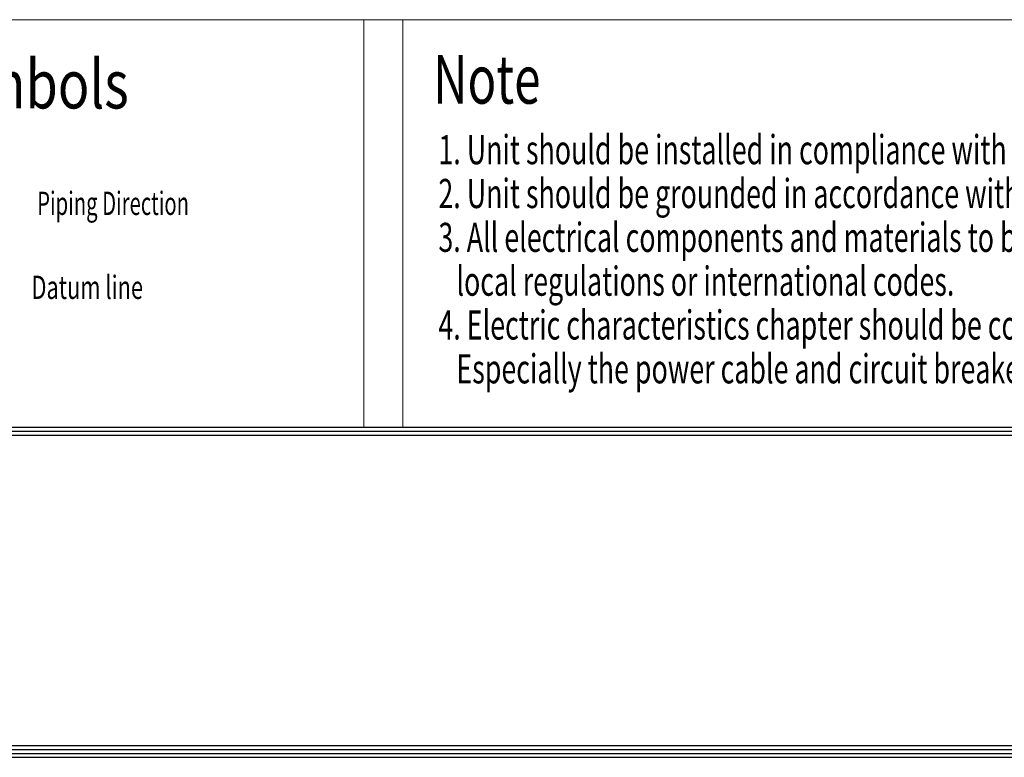
# Model space of a CAD drawing. Units: millimetres. Extents: x 662 to 995, y -16 to 221.
# Drawn here: x 792 to 843, y -8 to 30 of the extents above; entities that cross this region are included whole.
import ezdxf

# ---------------------------------------------------------------- set-up
doc = ezdxf.new("R2010")
doc.units = ezdxf.units.MM
doc.layers.add('1', color=7, linetype='Continuous', true_color=0xffffff)
doc.layers.add('LG-LAYOUT', color=7, linetype='Continuous')
doc.styles.add('helvet', font='monos.ttf')

# ---------------------------------------------------------------- blocks, each defined once
blk = doc.blocks.new('LG-LAYOUT')
at = {"layer": 'LG-LAYOUT', "color": 1}
for p, q in [((645.63, 1041.87), (5352.91, 1041.87)), ((645.63, 1041.87), (5352.91, 1041.87)), ((645.63, 1038.86), (5352.91, 1038.86)), ((645.63, 1035.85), (5352.91, 1035.85)), ((645.63, 795.14), (5352.91, 795.14)), ((636.6, 786.12), (5361.93, 786.12)), ((636.6, 786.12), (5361.93, 786.12)), ((639.61, 789.13), (5358.92, 789.13)), ((639.61, 789.13), (5358.92, 789.13)), ((642.62, 792.13), (5355.91, 792.13)), ((642.62, 792.13), (5355.91, 792.13))]:
    blk.add_line(p, q, dxfattribs=at)

msp = doc.modelspace()

# ---------------------------------------------------------------- linework, layer by layer
at = {"layer": '1', "color": 1, "linetype": 'Continuous', "lineweight": 13}
for p, q in [((782.572305, 30.112233), (809.749186, 30.112233)), ((809.749186, 30.112233), (903.897138, 30.112233)), ((809.749186, 30.112233), (809.749186, 24.856757)), ((811.749186, 30.112233), (811.749186, 24.856757)), ((809.749186, 24.856757), (809.749186, 9.102998)), ((811.749186, 24.856757), (811.749186, 9.102998))]:
    msp.add_line(p, q, dxfattribs=at)

# ---------------------------------------------------------------- block references
at = {"layer": 'LG-LAYOUT', "xscale": 0.066528, "yscale": 0.066528, "zscale": 0.066528}
msp.add_blockref('LG-LAYOUT', (628.779056, -60.210458), dxfattribs=at)

# ---------------------------------------------------------------- texts
at = {"layer": '1', "color": 7, "linetype": 'Continuous', "lineweight": 13, "attachment_point": 7, "line_spacing_factor": 0.903614, "style": 'helvet'}
for s, insert, char_height in [('\\fMonospac821 BT|b0|i0;\\W0.7890;Symbols', (786.806652, 25.536927), 2.5), ('\\fMonospac821 BT|b0|i0;\\W0.7181;Note', (813.314653, 25.78424), 2.5), ('\\fMonospac821 BT|b0|i0;\\W0.6757;1. Unit should be installed in compliance with the installation manual in the product box.\\P2. Unit should be grounded in accordance with the localregulations or applicable national codes.\\P3. All electrical components and materials to be supplied from the site must comply with the \\P   local regulations or international codes. \\P4. Electric characteristics chapter should be considered for electrical work and design. \\P   Especially the power cable and circuit breaker should be selected in accordance with that.', (813.586702, 11.364435), 1.5), ('\\fMonospac821 BT|b0|i0;\\W0.6388;Piping Direction', (792.903761, 20.044257), 1.2), ('\\fMonospac821 BT|b0|i0;\\W0.6879;Datum line', (792.60793, 15.716678), 1.2)]:
    msp.add_mtext(s, dxfattribs=dict(at, insert=insert, char_height=char_height))

doc.saveas('drawing.dxf')
